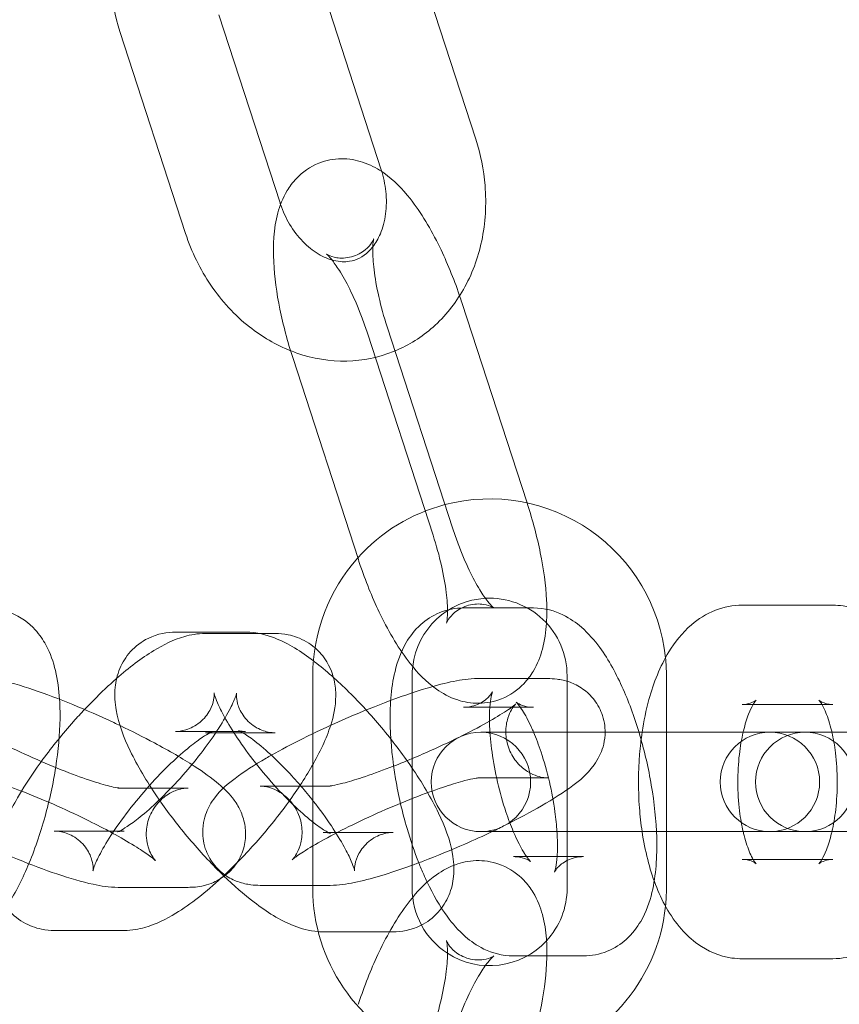
# Model space of a CAD drawing. Units: millimetres. Extents: x -24302 to -2282, y -1857 to 11149.
# Drawn here: x -21081 to -21040, y 4635 to 4684 of the extents above; entities that cross this region are included whole.
import ezdxf

# ---------------------------------------------------------------- set-up
doc = ezdxf.new("R2010")
doc.units = ezdxf.units.MM

# ---------------------------------------------------------------- blocks, each defined once
blk = doc.blocks.new('A$C7E081B7C')
at = {"color": 0, "linetype": 'Continuous', "lineweight": 0}
for p, q in [((1748.197, -1491.965), (1744.89, -1481.789)), ((1743.442, -1493.51), (1740.135, -1483.334)), ((1735.272, -1485.698), (1738.348, -1495.165)), ((1730.286, -1486.534), (1733.593, -1496.71)), ((1747.502, -1500.182), (1750.78, -1510.271)), ((1747.047, -1511.58), (1743.74, -1501.404)), ((1742.747, -1501.727), (1746.053, -1511.903)), ((1742.291, -1513.125), (1738.985, -1502.949)), ((1750.78, -1510.271), (1750.808, -1510.358)), ((1751.105, -1515.56), (1747.586, -1515.56)), ((1766.172, -1515.42), (1761.616, -1515.42)), ((1736.604, -1516.776), (1733.085, -1516.776)), ((1737.302, -1516.846), (1734.592, -1516.846)), ((1738.111, -1516.846), (1737.302, -1516.846)), ((1739.998, -1529.67), (1739.998, -1518.97)), ((1744.998, -1529.67), (1744.998, -1518.97)), ((1751.821, -1519.115), (1748.302, -1519.115)), ((1752.798, -1518.97), (1752.798, -1521.82)), ((1757.798, -1518.97), (1757.798, -1529.67)), ((1750.446, -1520.56), (1747.586, -1520.56)), ((1751.105, -1520.56), (1750.446, -1520.56)), ((1765.624, -1520.42), (1761.616, -1520.42)), ((1766.172, -1520.42), (1765.624, -1520.42)), ((1736.353, -1521.776), (1733.085, -1521.776)), ((1738.111, -1521.846), (1734.592, -1521.846)), ((1736.604, -1521.776), (1736.353, -1521.776)), ((1748.461, -1521.82), (1748.817, -1521.82)), ((1748.817, -1521.82), (1752.336, -1521.82)), ((1752.336, -1521.82), (1763.008, -1521.82)), ((1752.798, -1521.82), (1752.798, -1526.82)), ((1763.008, -1521.82), (1763.617, -1521.82)), ((1763.617, -1521.82), (1768.173, -1521.82)), ((1751.821, -1524.115), (1748.302, -1524.115)), ((1730.202, -1524.625), (1733.721, -1524.625)), ((1737.347, -1524.525), (1739.998, -1524.525)), ((1739.998, -1524.525), (1740.866, -1524.525)), ((1726.984, -1526.794), (1730.264, -1526.794)), ((1730.264, -1526.794), (1730.503, -1526.794)), ((1740.527, -1526.863), (1744.046, -1526.863)), ((1748.817, -1526.82), (1748.461, -1526.82)), ((1748.817, -1526.82), (1752.336, -1526.82)), ((1763.008, -1526.82), (1752.336, -1526.82)), ((1752.798, -1526.82), (1752.798, -1529.67)), ((1763.617, -1526.82), (1763.008, -1526.82)), ((1763.617, -1526.82), (1768.173, -1526.82)), ((1750.099, -1528.08), (1752.295, -1528.08)), ((1752.295, -1528.08), (1753.618, -1528.08)), ((1761.616, -1528.22), (1765.624, -1528.22)), ((1765.624, -1528.22), (1766.172, -1528.22)), ((1730.202, -1529.625), (1733.721, -1529.625)), ((1737.347, -1529.525), (1739.998, -1529.525)), ((1739.998, -1529.525), (1740.866, -1529.525)), ((1726.984, -1531.794), (1730.503, -1531.794)), ((1740.527, -1531.863), (1744.046, -1531.863)), ((1750.099, -1533.08), (1753.618, -1533.08)), ((1761.616, -1533.22), (1766.172, -1533.22))]:
    blk.add_line(p, q, dxfattribs=at)
blk.add_circle((1601.696, -1524.32), 225, dxfattribs=at)
for centre, radius, start, end in [((1601.696, -1524.32), 245, 0, 162.17429), ((1748.898, -1518.97), 8.9, 5.8443, 104.6357), ((1748.898, -1518.97), 8.9, 104.6357, 138.2062), ((1748.898, -1518.97), 8.9, 138.2062, 180), ((1748.898, -1518.97), 3.9, 93.0834, 173.2281), ((1748.898, -1518.97), 3.9, 0, 93.0834), ((1748.898, -1518.97), 8.9, 0, 5.8443), ((1748.898, -1518.97), 3.9, 173.2281, 180), ((1748.461, -1524.32), 2.5, 90, 270), ((1748.461, -1524.32), 2.5, 270, 90), ((1763.008, -1524.32), 2.5, 90, 270), ((1764.78, -1524.32), 2.5, 90, 270), ((1763.008, -1524.32), 2.5, 270, 90), ((1764.78, -1524.32), 2.5, 270, 90), ((1601.696, -1524.32), 245, 197.82571, 0), ((1748.898, -1529.67), 8.9, 180, 248.6357), ((1748.898, -1529.67), 3.9, 180, 237.0834), ((1748.898, -1529.67), 3.9, 317.2281, 0), ((1748.898, -1529.67), 8.9, 354.1557, 0), ((1748.898, -1529.67), 8.9, 282.2062, 354.1557), ((1748.898, -1529.67), 3.9, 237.0834, 317.2281)]:
    blk.add_arc(centre, radius, start, end, dxfattribs=at)
for points, knots in [([(1729.806, -1482.694), (1729.77, -1483.194), (1729.774, -1483.699), (1729.881, -1484.991), (1730.04, -1485.777), (1730.286, -1486.534)], [7.6473383, 7.6473383, 7.6473383, 7.6473383, 7.8275112, 7.8275112, 8.1110319, 8.1110319, 8.1110319, 8.1110319]), ([(1744.136, -1502.621), (1744.835, -1502.332), (1745.483, -1501.923), (1746.659, -1500.883), (1747.173, -1500.239), (1748.009, -1498.775), (1748.316, -1497.945), (1748.691, -1496.177), (1748.745, -1495.233), (1748.602, -1493.507), (1748.443, -1492.722), (1748.197, -1491.965)], [3.461881, 3.461881, 3.461881, 3.461881, 3.736588, 3.736588, 4.032811, 4.032811, 4.350212, 4.350212, 4.685919, 4.685919, 4.969439, 4.969439, 4.969439, 4.969439]), ([(1738.985, -1502.949), (1738.723, -1502.143), (1738.506, -1501.324), (1738.176, -1499.702), (1738.067, -1498.903), (1737.986, -1497.286), (1738.015, -1496.49), (1738.337, -1495.306), (1738.475, -1494.935), (1738.831, -1494.346), (1738.983, -1494.136), (1739.465, -1493.632), (1739.853, -1493.349), (1740.664, -1493.026), (1741.056, -1492.953), (1741.821, -1492.943), (1742.185, -1493.013), (1742.88, -1493.239), (1743.193, -1493.408), (1743.467, -1493.59)], [4.612319, 4.612319, 4.612319, 4.612319, 4.966641, 4.966641, 5.330982, 5.330982, 5.742114, 5.742114, 5.921617, 5.921617, 6.018178, 6.018178, 6.163013, 6.163013, 6.278994, 6.278994, 6.404313, 6.404313, 6.554728, 6.554728, 6.554728, 6.554728]), ([(1743.018, -1497.377), (1743.159, -1497.197), (1743.29, -1496.978), (1743.522, -1496.429), (1743.616, -1496.087), (1743.71, -1495.361), (1743.714, -1494.98), (1743.635, -1494.231), (1743.557, -1493.864), (1743.442, -1493.51)], [3.897235, 3.897235, 3.897235, 3.897235, 4.149264, 4.149264, 4.439379, 4.439379, 4.713992, 4.713992, 4.969439, 4.969439, 4.969439, 4.969439]), ([(1743.467, -1493.59), (1743.502, -1493.613), (1743.536, -1493.636), (1744.108, -1494.038), (1744.515, -1494.473), (1745.453, -1495.662), (1745.941, -1496.484), (1746.752, -1498.15), (1747.085, -1498.962), (1747.378, -1499.812), (1747.384, -1499.828), (1747.389, -1499.844)], [6.554728, 6.554728, 6.554728, 6.554728, 6.573897, 6.573897, 6.879537, 6.879537, 7.327683, 7.327683, 7.69721, 7.69721, 7.70422, 7.70422, 7.70422, 7.70422]), ([(1738.375, -1495.244), (1738.494, -1495.592), (1738.648, -1495.927), (1739.026, -1496.564), (1739.254, -1496.862), (1739.744, -1497.369), (1740.006, -1497.577), (1740.538, -1497.899), (1740.807, -1498.008), (1741.349, -1498.14), (1741.613, -1498.147), (1742.204, -1498.048), (1742.516, -1497.896), (1742.883, -1497.538), (1742.952, -1497.462), (1743.018, -1497.377)], [1.846942, 1.846942, 1.846942, 1.846942, 2.098973, 2.098973, 2.370506, 2.370506, 2.645429, 2.645429, 2.935295, 2.935295, 3.277514, 3.277514, 3.778413, 3.778413, 3.897235, 3.897235, 3.897235, 3.897235]), ([(1733.593, -1496.71), (1733.893, -1497.635), (1734.324, -1498.517), (1735.408, -1500.109), (1736.061, -1500.82), (1737.437, -1501.906), (1738.134, -1502.315), (1738.877, -1502.609)], [1.8278466, 1.8278466, 1.8278466, 1.8278466, 2.1741228, 2.1741228, 2.5176619, 2.5176619, 2.8085889, 2.8085889, 2.8085889, 2.8085889]), ([(1743.065, -1496.975), (1743.065, -1496.975), (1743.064, -1496.979), (1743.051, -1497.014), (1743.026, -1497.078), (1742.898, -1497.273), (1742.796, -1497.401), (1742.464, -1497.673), (1742.216, -1497.81), (1741.679, -1497.957), (1741.403, -1497.959), (1741.009, -1497.899), (1740.878, -1497.847), (1740.726, -1497.774), (1740.694, -1497.751), (1740.684, -1497.743), (1740.711, -1497.763), (1740.811, -1497.862), (1740.893, -1497.953), (1741.106, -1498.227), (1741.244, -1498.427), (1741.561, -1498.945), (1741.743, -1499.279), (1742.117, -1500.056), (1742.309, -1500.507), (1742.577, -1501.223), (1742.664, -1501.474), (1742.747, -1501.727)], [5.76555, 5.76555, 5.76555, 5.76555, 5.812366, 5.812366, 5.941068, 5.941068, 6.063226, 6.063226, 6.197867, 6.197867, 6.337379, 6.337379, 6.468129, 6.468129, 6.589605, 6.589605, 6.724192, 6.724192, 6.889623, 6.889623, 7.096076, 7.096076, 7.341102, 7.341102, 7.612107, 7.612107, 7.753911, 7.753911, 7.753911, 7.753911]), ([(1743.74, -1501.404), (1743.575, -1500.897), (1743.433, -1500.382), (1743.211, -1499.406), (1743.129, -1498.943), (1743.032, -1498.15), (1743.013, -1497.812), (1743.015, -1497.322), (1743.033, -1497.149), (1743.057, -1497.003), (1743.065, -1496.975), (1743.065, -1496.975)], [4.612319, 4.612319, 4.612319, 4.612319, 4.89679, 4.89679, 5.175191, 5.175191, 5.432486, 5.432486, 5.648609, 5.648609, 5.76555, 5.76555, 5.76555, 5.76555]), ([(1738.877, -1502.609), (1738.984, -1502.651), (1739.091, -1502.691), (1740.006, -1503.008), (1740.863, -1503.149), (1742.518, -1503.11), (1743.315, -1502.949), (1744.084, -1502.642), (1744.11, -1502.632), (1744.136, -1502.621)], [2.8085889, 2.8085889, 2.8085889, 2.8085889, 2.8501663, 2.8501663, 3.1613231, 3.1613231, 3.4518449, 3.4518449, 3.4618811, 3.4618811, 3.4618811, 3.4618811]), ([(1750.808, -1510.358), (1751.07, -1511.164), (1751.288, -1511.983), (1751.617, -1513.605), (1751.726, -1514.404), (1751.784, -1515.559), (1751.785, -1515.943), (1751.761, -1516.321)], [1.470726, 1.470726, 1.470726, 1.470726, 1.8250486, 1.8250486, 2.1893889, 2.1893889, 2.3788537, 2.3788537, 2.3788537, 2.3788537]), ([(1749.104, -1515.561), (1749.104, -1515.561), (1749.078, -1515.54), (1748.982, -1515.445), (1748.901, -1515.354), (1748.687, -1515.08), (1748.549, -1514.88), (1748.232, -1514.362), (1748.05, -1514.028), (1747.677, -1513.251), (1747.485, -1512.8), (1747.217, -1512.084), (1747.129, -1511.833), (1747.047, -1511.58)], [3.459087, 3.459087, 3.459087, 3.459087, 3.582599, 3.582599, 3.74803, 3.74803, 3.954483, 3.954483, 4.19951, 4.19951, 4.470514, 4.470514, 4.612319, 4.612319, 4.612319, 4.612319]), ([(1746.053, -1511.903), (1746.218, -1512.411), (1746.36, -1512.926), (1746.583, -1513.902), (1746.664, -1514.364), (1746.761, -1515.157), (1746.781, -1515.495), (1746.778, -1515.985), (1746.761, -1516.158), (1746.733, -1516.325), (1746.72, -1516.352), (1746.742, -1516.293), (1746.767, -1516.229), (1746.895, -1516.035), (1746.997, -1515.906), (1747.329, -1515.634), (1747.577, -1515.497), (1748.115, -1515.35), (1748.39, -1515.348), (1748.784, -1515.408), (1748.915, -1515.46), (1749.068, -1515.533), (1749.099, -1515.557), (1749.104, -1515.56), (1749.104, -1515.561), (1749.104, -1515.561)], [1.470726, 1.470726, 1.470726, 1.470726, 1.755197, 1.755197, 2.033599, 2.033599, 2.290893, 2.290893, 2.507016, 2.507016, 2.670773, 2.670773, 2.799475, 2.799475, 2.921633, 2.921633, 3.056274, 3.056274, 3.195786, 3.195786, 3.326536, 3.326536, 3.448012, 3.448012, 3.459087, 3.459087, 3.459087, 3.459087]), ([(1751.761, -1516.321), (1751.733, -1516.764), (1751.674, -1517.197), (1751.456, -1518.001), (1751.318, -1518.372), (1750.963, -1518.961), (1750.81, -1519.171), (1750.328, -1519.675), (1749.941, -1519.958), (1749.13, -1520.281), (1748.737, -1520.354), (1747.972, -1520.364), (1747.608, -1520.294), (1746.865, -1520.052), (1746.522, -1519.857), (1745.686, -1519.269), (1745.279, -1518.834), (1744.34, -1517.645), (1743.853, -1516.823), (1743.041, -1515.157), (1742.708, -1514.345), (1742.376, -1513.383), (1742.333, -1513.254), (1742.291, -1513.125)], [2.378854, 2.378854, 2.378854, 2.378854, 2.600522, 2.600522, 2.780025, 2.780025, 2.876585, 2.876585, 3.021421, 3.021421, 3.137402, 3.137402, 3.262721, 3.262721, 3.432304, 3.432304, 3.737944, 3.737944, 4.186091, 4.186091, 4.555617, 4.555617, 4.612319, 4.612319, 4.612319, 4.612319]), ([(1727.252, -1520.162), (1727.22, -1519.665), (1727.157, -1519.186), (1726.94, -1518.284), (1726.798, -1517.856), (1726.421, -1517.165), (1726.249, -1516.908), (1725.717, -1516.325), (1725.299, -1516.003), (1724.423, -1515.659), (1724.016, -1515.584), (1723.63, -1515.584)], [5.4084089, 5.4084089, 5.4084089, 5.4084089, 5.6485705, 5.6485705, 5.867041, 5.867041, 5.9933022, 5.9933022, 6.1614895, 6.1614895, 6.2831853, 6.2831853, 6.2831853, 6.2831853]), ([(1747.586, -1515.56), (1747.185, -1515.56), (1746.762, -1515.641), (1746.016, -1515.946), (1745.694, -1516.161), (1745.112, -1516.683), (1744.881, -1516.996), (1744.414, -1517.793), (1744.253, -1518.273), (1743.927, -1519.631), (1743.87, -1520.542), (1743.921, -1522.368), (1744.014, -1523.259), (1744.308, -1524.998), (1744.502, -1525.843), (1744.915, -1527.257), (1745.113, -1527.839), (1745.332, -1528.392)], [0, 0, 0, 0, 0.126287, 0.126287, 0.250202, 0.250202, 0.404286, 0.404286, 0.651676, 0.651676, 1.095169, 1.095169, 1.478156, 1.478156, 1.835503, 1.835503, 2.098155, 2.098155, 2.098155, 2.098155]), ([(1753.618, -1533.08), (1754.02, -1533.08), (1754.442, -1532.998), (1755.189, -1532.693), (1755.51, -1532.479), (1756.092, -1531.957), (1756.324, -1531.644), (1756.79, -1530.847), (1756.952, -1530.367), (1757.278, -1529.009), (1757.334, -1528.097), (1757.284, -1526.271), (1757.191, -1525.381), (1756.896, -1523.642), (1756.702, -1522.796), (1756.226, -1521.165), (1755.945, -1520.38), (1755.282, -1518.883), (1754.902, -1518.181), (1754.176, -1517.189), (1753.882, -1516.846), (1753.256, -1516.303), (1752.957, -1516.088), (1752.181, -1515.712), (1751.673, -1515.56), (1751.105, -1515.56)], [3.141593, 3.141593, 3.141593, 3.141593, 3.267879, 3.267879, 3.391795, 3.391795, 3.545879, 3.545879, 3.793268, 3.793268, 4.236762, 4.236762, 4.619749, 4.619749, 4.977095, 4.977095, 5.335191, 5.335191, 5.718507, 5.718507, 5.943432, 5.943432, 6.104609, 6.104609, 6.283185, 6.283185, 6.283185, 6.283185]), ([(1761.616, -1515.42), (1761.145, -1515.42), (1760.678, -1515.515), (1759.796, -1515.858), (1759.395, -1516.118), (1758.581, -1516.815), (1758.221, -1517.28), (1757.474, -1518.505), (1757.157, -1519.311), (1756.773, -1520.705), (1756.659, -1521.255), (1756.574, -1521.82)], [0, 0, 0, 0, 0.164279, 0.164279, 0.349608, 0.349608, 0.609932, 0.609932, 0.996276, 0.996276, 1.231721, 1.231721, 1.231721, 1.231721]), ([(1771.214, -1521.82), (1771.142, -1521.34), (1771.048, -1520.871), (1770.711, -1519.547), (1770.413, -1518.735), (1769.783, -1517.613), (1769.536, -1517.25), (1768.998, -1516.637), (1768.724, -1516.379), (1767.931, -1515.818), (1767.343, -1515.55), (1766.52, -1515.432), (1766.346, -1515.42), (1766.172, -1515.42)], [5.051464, 5.051464, 5.051464, 5.051464, 5.251599, 5.251599, 5.634617, 5.634617, 5.831997, 5.831997, 5.990613, 5.990613, 6.222403, 6.222403, 6.283185, 6.283185, 6.283185, 6.283185]), ([(1733.085, -1516.776), (1732.681, -1516.776), (1732.192, -1516.851), (1731.383, -1517.251), (1731.072, -1517.484), (1730.586, -1518.022), (1730.409, -1518.318), (1730.145, -1518.944), (1730.079, -1519.265), (1730.006, -1519.986), (1730.041, -1520.352), (1730.228, -1521.433), (1730.482, -1522.076), (1731.169, -1523.506), (1731.631, -1524.282), (1732.202, -1525.119), (1732.237, -1525.17), (1732.273, -1525.222)], [1.359598, 1.359598, 1.359598, 1.359598, 1.509556, 1.509556, 1.608643, 1.608643, 1.704909, 1.704909, 1.821198, 1.821198, 1.996405, 1.996405, 2.377831, 2.377831, 2.798919, 2.798919, 2.826342, 2.826342, 2.826342, 2.826342]), ([(1734.592, -1516.846), (1734.187, -1516.846), (1733.851, -1516.912), (1732.956, -1517.165), (1732.477, -1517.414), (1731.369, -1518.089), (1730.752, -1518.561), (1730.124, -1519.109)], [1.7865382, 1.7865382, 1.7865382, 1.7865382, 1.9381122, 1.9381122, 2.2369769, 2.2369769, 2.6245168, 2.6245168, 2.6245168, 2.6245168]), ([(1740.03, -1518.223), (1739.398, -1517.745), (1738.792, -1517.352), (1737.659, -1516.913), (1737.206, -1516.776), (1736.604, -1516.776)], [7.0223049, 7.0223049, 7.0223049, 7.0223049, 7.4196929, 7.4196929, 7.6427829, 7.6427829, 7.6427829, 7.6427829]), ([(1740.109, -1517.571), (1739.975, -1517.455), (1739.83, -1517.352), (1739.375, -1517.084), (1739.053, -1516.971), (1738.526, -1516.863), (1738.31, -1516.846), (1738.111, -1516.846)], [7.8529737, 7.8529737, 7.8529737, 7.8529737, 7.8994934, 7.8994934, 7.9950751, 7.9950751, 8.0697235, 8.0697235, 8.0697235, 8.0697235]), ([(1735.564, -1528.992), (1736.097, -1528.49), (1736.629, -1527.939), (1737.684, -1526.75), (1738.205, -1526.108), (1739.159, -1524.811), (1739.591, -1524.157), (1740.357, -1522.823), (1740.68, -1522.157), (1741.042, -1521.013), (1741.152, -1520.555), (1741.155, -1519.74), (1741.135, -1519.476), (1740.981, -1518.808), (1740.808, -1518.373), (1740.383, -1517.832), (1740.252, -1517.695), (1740.109, -1517.571)], [5.888055, 5.888055, 5.888055, 5.888055, 6.216942, 6.216942, 6.566797, 6.566797, 6.922128, 6.922128, 7.312807, 7.312807, 7.562511, 7.562511, 7.667115, 7.667115, 7.803299, 7.803299, 7.852974, 7.852974, 7.852974, 7.852974]), ([(1744.046, -1531.863), (1744.451, -1531.863), (1744.939, -1531.789), (1745.748, -1531.389), (1746.059, -1531.156), (1746.545, -1530.618), (1746.722, -1530.321), (1746.987, -1529.696), (1747.052, -1529.375), (1747.125, -1528.653), (1747.091, -1528.287), (1746.903, -1527.207), (1746.65, -1526.564), (1745.963, -1525.134), (1745.501, -1524.357), (1744.507, -1522.902), (1743.997, -1522.229), (1742.931, -1520.951), (1742.377, -1520.345), (1741.243, -1519.222), (1740.665, -1518.709), (1740.071, -1518.254), (1740.051, -1518.239), (1740.03, -1518.223)], [4.50119, 4.50119, 4.50119, 4.50119, 4.651149, 4.651149, 4.750236, 4.750236, 4.846502, 4.846502, 4.96279, 4.96279, 5.137997, 5.137997, 5.519424, 5.519424, 5.940512, 5.940512, 6.299205, 6.299205, 6.649126, 6.649126, 7.009217, 7.009217, 7.022305, 7.022305, 7.022305, 7.022305]), ([(1730.295, -1521.48), (1730.193, -1521.431), (1730.09, -1521.383), (1729.299, -1521.013), (1728.599, -1520.705), (1727.231, -1520.146), (1726.565, -1519.896), (1725.285, -1519.463), (1724.683, -1519.287), (1723.712, -1519.08), (1723.338, -1519.014), (1722.856, -1519.014)], [6.189303, 6.189303, 6.189303, 6.189303, 6.2396, 6.2396, 6.577297, 6.577297, 6.919009, 6.919009, 7.284931, 7.284931, 7.550648, 7.550648, 7.550648, 7.550648]), ([(1730.124, -1519.109), (1729.984, -1519.231), (1729.844, -1519.357), (1729.302, -1519.857), (1728.901, -1520.255), (1728.507, -1520.673)], [2.6245168, 2.6245168, 2.6245168, 2.6245168, 2.7110331, 2.7110331, 2.9584799, 2.9584799, 2.9584799, 2.9584799]), ([(1748.302, -1519.115), (1747.842, -1519.115), (1747.479, -1519.175), (1746.667, -1519.339), (1746.231, -1519.453), (1745.101, -1519.791), (1744.376, -1520.041), (1742.93, -1520.592), (1742.218, -1520.884), (1740.818, -1521.499), (1740.13, -1521.82), (1738.924, -1522.421), (1738.396, -1522.7), (1737.912, -1522.972)], [1.876512, 1.876512, 1.876512, 1.876512, 2.13636, 2.13636, 2.408899, 2.408899, 2.790086, 2.790086, 3.133002, 3.133002, 3.470016, 3.470016, 3.759393, 3.759393, 3.759393, 3.759393]), ([(1749.023, -1526.82), (1749.248, -1526.712), (1749.469, -1526.604), (1750.345, -1526.168), (1750.963, -1525.839), (1752.113, -1525.173), (1752.631, -1524.844), (1753.452, -1524.223), (1753.774, -1523.989), (1754.249, -1523.326), (1754.344, -1523.179), (1754.555, -1522.739), (1754.68, -1522.408), (1754.724, -1521.658), (1754.692, -1521.314), (1754.49, -1520.695), (1754.345, -1520.423), (1753.994, -1519.964), (1753.791, -1519.78), (1753.361, -1519.475), (1753.141, -1519.373), (1752.691, -1519.208), (1752.48, -1519.169), (1752.117, -1519.121), (1751.964, -1519.115), (1751.821, -1519.115)], [6.498671, 6.498671, 6.498671, 6.498671, 6.611608, 6.611608, 6.953684, 6.953684, 7.3232, 7.3232, 7.62319, 7.62319, 7.693121, 7.693121, 7.782979, 7.782979, 7.840186, 7.840186, 7.88752, 7.88752, 7.936873, 7.936873, 7.997428, 7.997428, 8.079383, 8.079383, 8.159697, 8.159697, 8.159697, 8.159697]), ([(1724.571, -1530.627), (1724.981, -1530.001), (1725.339, -1529.302), (1725.99, -1527.766), (1726.279, -1526.927), (1726.746, -1525.242), (1726.928, -1524.4), (1727.188, -1522.735), (1727.263, -1521.913), (1727.279, -1520.803), (1727.272, -1520.479), (1727.252, -1520.162)], [3.798887, 3.798887, 3.798887, 3.798887, 4.164712, 4.164712, 4.539013, 4.539013, 4.89491, 4.89491, 5.255343, 5.255343, 5.408409, 5.408409, 5.408409, 5.408409]), ([(1733.085, -1521.776), (1733.219, -1521.776), (1733.4, -1521.761), (1733.838, -1521.628), (1734.095, -1521.5), (1734.531, -1521.142), (1734.704, -1520.919), (1734.927, -1520.509), (1734.979, -1520.324), (1735.03, -1520.057), (1735.032, -1519.967), (1735.03, -1519.853), (1735.025, -1519.832), (1735.027, -1519.843), (1735.036, -1519.887), (1735.084, -1520.046), (1735.131, -1520.178), (1735.286, -1520.538), (1735.406, -1520.784), (1735.733, -1521.376), (1735.95, -1521.732), (1736.47, -1522.51), (1736.778, -1522.934), (1737.447, -1523.785), (1737.81, -1524.213), (1738.539, -1525.008), (1738.904, -1525.376), (1739.578, -1525.999), (1739.888, -1526.258), (1740.386, -1526.63), (1740.585, -1526.757), (1740.819, -1526.886), (1740.883, -1526.911), (1740.872, -1526.907), (1740.832, -1526.891), (1740.683, -1526.87), (1740.614, -1526.863), (1740.527, -1526.863)], [1.359598, 1.359598, 1.359598, 1.359598, 1.462777, 1.462777, 1.569964, 1.569964, 1.67482, 1.67482, 1.782014, 1.782014, 1.885193, 1.885193, 1.993582, 1.993582, 2.124571, 2.124571, 2.294099, 2.294099, 2.510151, 2.510151, 2.765755, 2.765755, 3.04511, 3.04511, 3.333981, 3.333981, 3.620991, 3.620991, 3.892985, 3.892985, 4.129389, 4.129389, 4.307672, 4.307672, 4.433981, 4.433981, 4.50119, 4.50119, 4.50119, 4.50119]), ([(1735.158, -1521.776), (1735.192, -1521.725), (1735.225, -1521.675), (1735.499, -1521.252), (1735.699, -1520.904), (1735.977, -1520.358), (1736.067, -1520.144), (1736.152, -1519.901), (1736.163, -1519.838), (1736.16, -1519.856), (1736.152, -1519.901), (1736.157, -1520.085), (1736.167, -1520.208), (1736.257, -1520.538), (1736.34, -1520.747), (1736.634, -1521.175), (1736.849, -1521.386), (1737.313, -1521.682), (1737.554, -1521.767), (1737.893, -1521.838), (1738.014, -1521.846), (1738.111, -1521.846)], [6.734667, 6.734667, 6.734667, 6.734667, 6.77124, 6.77124, 7.042994, 7.042994, 7.278392, 7.278392, 7.454787, 7.454787, 7.579306, 7.579306, 7.682545, 7.682545, 7.785957, 7.785957, 7.890502, 7.890502, 7.993865, 7.993865, 8.069723, 8.069723, 8.069723, 8.069723]), ([(1747.586, -1520.56), (1747.849, -1520.56), (1748.148, -1520.491), (1748.617, -1520.263), (1748.783, -1520.117), (1748.969, -1519.912), (1749.009, -1519.842), (1749.046, -1519.775), (1749.042, -1519.775), (1749.019, -1519.844), (1748.997, -1519.922), (1748.949, -1520.166), (1748.925, -1520.346), (1748.91, -1520.56)], [0, 0, 0, 0, 0.1476992, 0.1476992, 0.2951658, 0.2951658, 0.4244482, 0.4244482, 0.554299, 0.554299, 0.7065363, 0.7065363, 0.8904422, 0.8904422, 0.8904422, 0.8904422]), ([(1761.616, -1520.42), (1761.915, -1520.42), (1762.177, -1520.299), (1762.323, -1520.199), (1762.327, -1520.186), (1762.277, -1520.244), (1762.226, -1520.312), (1762.164, -1520.418), (1762.164, -1520.419), (1762.163, -1520.42)], [0, 0, 0, 0, 0.2853748, 0.2853748, 0.4622393, 0.4622393, 0.6341548, 0.6341548, 0.6358747, 0.6358747, 0.6358747, 0.6358747]), ([(1766.129, -1521.82), (1766.112, -1521.751), (1766.096, -1521.683), (1765.989, -1521.273), (1765.886, -1520.974), (1765.697, -1520.54), (1765.61, -1520.388), (1765.503, -1520.231), (1765.471, -1520.199), (1765.471, -1520.199)], [5.2119436, 5.2119436, 5.2119436, 5.2119436, 5.2598078, 5.2598078, 5.5090041, 5.5090041, 5.7261502, 5.7261502, 5.8883355, 5.8883355, 5.8883355, 5.8883355]), ([(1765.471, -1520.199), (1765.471, -1520.199), (1765.472, -1520.199), (1765.482, -1520.208), (1765.529, -1520.251), (1765.746, -1520.357), (1765.943, -1520.416), (1766.158, -1520.42), (1766.165, -1520.42), (1766.172, -1520.42)], [5.8883355, 5.8883355, 5.8883355, 5.8883355, 5.9091147, 5.9091147, 6.0777079, 6.0777079, 6.2766867, 6.2766867, 6.2831853, 6.2831853, 6.2831853, 6.2831853]), ([(1719.337, -1524.014), (1719.374, -1524.014), (1719.441, -1524.014), (1719.648, -1523.981), (1719.768, -1523.957), (1720.081, -1523.843), (1720.272, -1523.756), (1720.682, -1523.455), (1720.895, -1523.247), (1721.212, -1522.756), (1721.323, -1522.491), (1721.444, -1521.974), (1721.453, -1521.726), (1721.417, -1521.278), (1721.366, -1521.09), (1721.258, -1520.788), (1721.201, -1520.68), (1721.105, -1520.516), (1721.066, -1520.464), (1721.005, -1520.386), (1720.988, -1520.368), (1720.977, -1520.357), (1720.995, -1520.376), (1721.082, -1520.451), (1721.172, -1520.523), (1721.451, -1520.727), (1721.667, -1520.873), (1722.233, -1521.229), (1722.604, -1521.447), (1723.463, -1521.92), (1723.958, -1522.178), (1725.009, -1522.695), (1725.566, -1522.954), (1726.667, -1523.437), (1727.211, -1523.662), (1728.212, -1524.046), (1728.672, -1524.207), (1729.425, -1524.445), (1729.732, -1524.527), (1730.112, -1524.611), (1730.227, -1524.625), (1730.242, -1524.627), (1730.232, -1524.625), (1730.202, -1524.625)], [1.267462, 1.267462, 1.267462, 1.267462, 1.35772, 1.35772, 1.426418, 1.426418, 1.491207, 1.491207, 1.550229, 1.550229, 1.600497, 1.600497, 1.651631, 1.651631, 1.710858, 1.710858, 1.775536, 1.775536, 1.843277, 1.843277, 1.92398, 1.92398, 2.033239, 2.033239, 2.190675, 2.190675, 2.408262, 2.408262, 2.674211, 2.674211, 2.965507, 2.965507, 3.266504, 3.266504, 3.568169, 3.568169, 3.861603, 3.861603, 4.129481, 4.129481, 4.334902, 4.334902, 4.409055, 4.409055, 4.409055, 4.409055]), ([(1728.507, -1520.673), (1728.321, -1520.87), (1728.137, -1521.072), (1727.411, -1521.89), (1726.89, -1522.532), (1726.02, -1523.714), (1725.656, -1524.254), (1725.337, -1524.782)], [2.9584799, 2.9584799, 2.9584799, 2.9584799, 3.0753494, 3.0753494, 3.4252041, 3.4252041, 3.7182597, 3.7182597, 3.7182597, 3.7182597]), ([(1744.998, -1523.145), (1745.169, -1523.074), (1745.34, -1523.001), (1746.071, -1522.683), (1746.629, -1522.426), (1747.676, -1521.916), (1748.167, -1521.662), (1749.008, -1521.199), (1749.365, -1520.986), (1749.788, -1520.714), (1749.911, -1520.629), (1750.006, -1520.56)], [6.157636, 6.157636, 6.157636, 6.157636, 6.250076, 6.250076, 6.552967, 6.552967, 6.852775, 6.852775, 7.138193, 7.138193, 7.287833, 7.287833, 7.287833, 7.287833]), ([(1748.91, -1520.56), (1748.909, -1520.565), (1748.909, -1520.571), (1748.895, -1520.778), (1748.889, -1521.008), (1748.893, -1521.259)], [0.8904422, 0.8904422, 0.8904422, 0.8904422, 0.8953942, 0.8953942, 1.0670531, 1.0670531, 1.0670531, 1.0670531]), ([(1750.006, -1520.56), (1750.067, -1520.515), (1750.116, -1520.477), (1750.182, -1520.424), (1750.202, -1520.406), (1750.222, -1520.387), (1750.205, -1520.398), (1750.112, -1520.514), (1750.06, -1520.581), (1749.939, -1520.793), (1749.873, -1520.924), (1749.757, -1521.297), (1749.707, -1521.539), (1749.717, -1522.095), (1749.769, -1522.393), (1749.983, -1522.927), (1750.131, -1523.161), (1750.464, -1523.545), (1750.649, -1523.691), (1751.004, -1523.913), (1751.168, -1523.979), (1751.437, -1524.067), (1751.541, -1524.087), (1751.703, -1524.111), (1751.758, -1524.114), (1751.805, -1524.115), (1751.814, -1524.115), (1751.821, -1524.115)], [7.2878327, 7.2878327, 7.2878327, 7.2878327, 7.3834655, 7.3834655, 7.4649495, 7.4649495, 7.5909418, 7.5909418, 7.6687224, 7.6687224, 7.7335305, 7.7335305, 7.7958757, 7.7958757, 7.8494388, 7.8494388, 7.8969138, 7.8969138, 7.9479119, 7.9479119, 8.0076098, 8.0076098, 8.0711097, 8.0711097, 8.1393036, 8.1393036, 8.1596971, 8.1596971, 8.1596971, 8.1596971]), ([(1751.113, -1521.82), (1751.075, -1521.731), (1751.037, -1521.645), (1750.845, -1521.225), (1750.69, -1520.939), (1750.443, -1520.547), (1750.344, -1520.419), (1750.257, -1520.322), (1750.239, -1520.305), (1750.239, -1520.305)], [5.3015903, 5.3015903, 5.3015903, 5.3015903, 5.3642705, 5.3642705, 5.6181756, 5.6181756, 5.8304555, 5.8304555, 5.9379647, 5.9379647, 5.9379647, 5.9379647]), ([(1750.239, -1520.305), (1750.239, -1520.305), (1750.244, -1520.309), (1750.281, -1520.337), (1750.341, -1520.381), (1750.567, -1520.479), (1750.734, -1520.533), (1750.997, -1520.557), (1751.05, -1520.56), (1751.105, -1520.56)], [5.9379647, 5.9379647, 5.9379647, 5.9379647, 5.9926716, 5.9926716, 6.123689, 6.123689, 6.2521782, 6.2521782, 6.2831853, 6.2831853, 6.2831853, 6.2831853]), ([(1762.163, -1520.42), (1762.095, -1520.538), (1762.015, -1520.703), (1761.844, -1521.14), (1761.754, -1521.426), (1761.671, -1521.771), (1761.665, -1521.795), (1761.659, -1521.82)], [0.6358747, 0.6358747, 0.6358747, 0.6358747, 0.828881, 0.828881, 1.0542019, 1.0542019, 1.0712417, 1.0712417, 1.0712417, 1.0712417]), ([(1735.538, -1529.067), (1735.647, -1528.986), (1735.758, -1528.891), (1736.072, -1528.568), (1736.264, -1528.293), (1736.514, -1527.718), (1736.582, -1527.429), (1736.63, -1526.868), (1736.603, -1526.604), (1736.498, -1526.1), (1736.41, -1525.883), (1736.198, -1525.453), (1736.073, -1525.276), (1735.719, -1524.825), (1735.501, -1524.624), (1734.902, -1524.111), (1734.498, -1523.825), (1733.448, -1523.145), (1732.77, -1522.751), (1731.477, -1522.06), (1730.892, -1521.765), (1730.295, -1521.48)], [4.633176, 4.633176, 4.633176, 4.633176, 4.661358, 4.661358, 4.715517, 4.715517, 4.764366, 4.764366, 4.818717, 4.818717, 4.888123, 4.888123, 4.987006, 4.987006, 5.182817, 5.182817, 5.496976, 5.496976, 5.894278, 5.894278, 6.189303, 6.189303, 6.189303, 6.189303]), ([(1739.397, -1524.525), (1739.251, -1524.355), (1739.104, -1524.189), (1738.593, -1523.631), (1738.227, -1523.263), (1737.553, -1522.641), (1737.243, -1522.382), (1736.746, -1522.01), (1736.546, -1521.883), (1736.317, -1521.756), (1736.255, -1521.731), (1736.255, -1521.731)], [6.358711, 6.358711, 6.358711, 6.358711, 6.475574, 6.475574, 6.762584, 6.762584, 7.034578, 7.034578, 7.270981, 7.270981, 7.441305, 7.441305, 7.441305, 7.441305]), ([(1736.255, -1521.731), (1736.255, -1521.731), (1736.255, -1521.731), (1736.26, -1521.733), (1736.3, -1521.748), (1736.449, -1521.77), (1736.517, -1521.776), (1736.604, -1521.776)], [7.4413053, 7.4413053, 7.4413053, 7.4413053, 7.4492644, 7.4492644, 7.5755738, 7.5755738, 7.6427829, 7.6427829, 7.6427829, 7.6427829]), ([(1748.893, -1521.259), (1748.894, -1521.343), (1748.896, -1521.43), (1748.916, -1521.919), (1748.955, -1522.362), (1749.087, -1523.315), (1749.181, -1523.827), (1749.418, -1524.847), (1749.56, -1525.354), (1749.836, -1526.181), (1749.963, -1526.517), (1750.092, -1526.82)], [1.067053, 1.067053, 1.067053, 1.067053, 1.124442, 1.124442, 1.385, 1.385, 1.663233, 1.663233, 1.946467, 1.946467, 2.159998, 2.159998, 2.159998, 2.159998]), ([(1734.592, -1521.846), (1734.721, -1521.846), (1734.806, -1521.832), (1734.912, -1521.81), (1734.93, -1521.802), (1734.916, -1521.808), (1734.872, -1521.825), (1734.72, -1521.903), (1734.596, -1521.974), (1734.261, -1522.195), (1734.037, -1522.359), (1733.503, -1522.79), (1733.186, -1523.069), (1732.504, -1523.722), (1732.137, -1524.101), (1731.41, -1524.911), (1731.051, -1525.343), (1730.392, -1526.198), (1730.092, -1526.621), (1729.596, -1527.388), (1729.396, -1527.735), (1729.118, -1528.281), (1729.028, -1528.495), (1728.943, -1528.739), (1728.932, -1528.802), (1728.935, -1528.783), (1728.943, -1528.738), (1728.938, -1528.554), (1728.928, -1528.431), (1728.838, -1528.102), (1728.755, -1527.893), (1728.461, -1527.465), (1728.246, -1527.254), (1727.782, -1526.958), (1727.541, -1526.872), (1727.202, -1526.802), (1727.081, -1526.794), (1726.984, -1526.794)], [1.786538, 1.786538, 1.786538, 1.786538, 1.888267, 1.888267, 1.996224, 1.996224, 2.127636, 2.127636, 2.298351, 2.298351, 2.515965, 2.515965, 2.772905, 2.772905, 3.053125, 3.053125, 3.342471, 3.342471, 3.629647, 3.629647, 3.901402, 3.901402, 4.136799, 4.136799, 4.313195, 4.313195, 4.437713, 4.437713, 4.540953, 4.540953, 4.644365, 4.644365, 4.748909, 4.748909, 4.852273, 4.852273, 4.928131, 4.928131, 4.928131, 4.928131]), ([(1730.17, -1526.835), (1730.17, -1526.835), (1730.17, -1526.835), (1730.179, -1526.832), (1730.223, -1526.815), (1730.375, -1526.737), (1730.499, -1526.665), (1730.834, -1526.445), (1731.058, -1526.281), (1731.592, -1525.85), (1731.909, -1525.57), (1732.591, -1524.917), (1732.958, -1524.538), (1733.685, -1523.728), (1734.044, -1523.296), (1734.662, -1522.496), (1734.926, -1522.126), (1735.158, -1521.776)], [5.124398, 5.124398, 5.124398, 5.124398, 5.137817, 5.137817, 5.269229, 5.269229, 5.439944, 5.439944, 5.657557, 5.657557, 5.914498, 5.914498, 6.194717, 6.194717, 6.484064, 6.484064, 6.734667, 6.734667, 6.734667, 6.734667]), ([(1752.289, -1526.82), (1752.268, -1526.503), (1752.234, -1526.165), (1752.118, -1525.325), (1752.023, -1524.812), (1751.787, -1523.792), (1751.644, -1523.285), (1751.368, -1522.458), (1751.242, -1522.123), (1751.113, -1521.82)], [4.3298615, 4.3298615, 4.3298615, 4.3298615, 4.5265923, 4.5265923, 4.804826, 4.804826, 5.0880595, 5.0880595, 5.3015903, 5.3015903, 5.3015903, 5.3015903]), ([(1756.574, -1521.82), (1756.52, -1522.181), (1756.477, -1522.548), (1756.375, -1523.813), (1756.372, -1524.729), (1756.47, -1526.028), (1756.515, -1526.428), (1756.574, -1526.82)], [1.2317213, 1.2317213, 1.2317213, 1.2317213, 1.3822602, 1.3822602, 1.7462979, 1.7462979, 1.9098714, 1.9098714, 1.9098714, 1.9098714]), ([(1761.659, -1521.82), (1761.58, -1522.16), (1761.515, -1522.537), (1761.417, -1523.387), (1761.39, -1523.866), (1761.392, -1524.832), (1761.422, -1525.32), (1761.523, -1526.149), (1761.585, -1526.501), (1761.659, -1526.82)], [1.0712417, 1.0712417, 1.0712417, 1.0712417, 1.3063789, 1.3063789, 1.5753813, 1.5753813, 1.8498528, 1.8498528, 2.0703509, 2.0703509, 2.0703509, 2.0703509]), ([(1766.129, -1526.82), (1766.208, -1526.48), (1766.273, -1526.102), (1766.371, -1525.253), (1766.398, -1524.774), (1766.396, -1523.807), (1766.366, -1523.319), (1766.265, -1522.49), (1766.203, -1522.139), (1766.129, -1521.82)], [4.2128344, 4.2128344, 4.2128344, 4.2128344, 4.4479716, 4.4479716, 4.716974, 4.716974, 4.9914455, 4.9914455, 5.2119436, 5.2119436, 5.2119436, 5.2119436]), ([(1737.912, -1522.972), (1737.824, -1523.022), (1737.737, -1523.072), (1737.055, -1523.467), (1736.537, -1523.795), (1735.716, -1524.416), (1735.394, -1524.65), (1734.919, -1525.314), (1734.824, -1525.461), (1734.613, -1525.901), (1734.488, -1526.231), (1734.444, -1526.981), (1734.476, -1527.325), (1734.678, -1527.945), (1734.823, -1528.216), (1735.174, -1528.676), (1735.377, -1528.86), (1735.807, -1529.164), (1736.027, -1529.266), (1736.477, -1529.431), (1736.688, -1529.471), (1737.051, -1529.518), (1737.204, -1529.525), (1737.347, -1529.525)], [3.759393, 3.759393, 3.759393, 3.759393, 3.812092, 3.812092, 4.181607, 4.181607, 4.481597, 4.481597, 4.551528, 4.551528, 4.641386, 4.641386, 4.698594, 4.698594, 4.745927, 4.745927, 4.79528, 4.79528, 4.855836, 4.855836, 4.937791, 4.937791, 5.018104, 5.018104, 5.018104, 5.018104]), ([(1740.866, -1524.525), (1740.832, -1524.525), (1740.828, -1524.526), (1740.866, -1524.522), (1740.927, -1524.515), (1741.135, -1524.477), (1741.309, -1524.438), (1741.789, -1524.313), (1742.12, -1524.215), (1742.911, -1523.955), (1743.384, -1523.786), (1744.244, -1523.455), (1744.619, -1523.304), (1744.998, -1523.145)], [5.018104, 5.018104, 5.018104, 5.018104, 5.109393, 5.109393, 5.239006, 5.239006, 5.425642, 5.425642, 5.67034, 5.67034, 5.952011, 5.952011, 6.157636, 6.157636, 6.157636, 6.157636]), ([(1729.726, -1526.794), (1729.365, -1526.6), (1728.981, -1526.402), (1728.049, -1525.944), (1727.493, -1525.685), (1726.392, -1525.202), (1725.847, -1524.978), (1724.846, -1524.594), (1724.387, -1524.433), (1723.634, -1524.195), (1723.327, -1524.112), (1722.946, -1524.029), (1722.832, -1524.014), (1722.82, -1524.013), (1722.819, -1524.013), (1722.819, -1524.013)], [5.883153, 5.883153, 5.883153, 5.883153, 6.107099, 6.107099, 6.408097, 6.408097, 6.709762, 6.709762, 7.003195, 7.003195, 7.271073, 7.271073, 7.476494, 7.476494, 7.486886, 7.486886, 7.486886, 7.486886]), ([(1748.302, -1524.115), (1748.336, -1524.115), (1748.34, -1524.114), (1748.302, -1524.117), (1748.241, -1524.125), (1748.033, -1524.163), (1747.859, -1524.201), (1747.379, -1524.326), (1747.048, -1524.425), (1746.257, -1524.684), (1745.784, -1524.854), (1744.761, -1525.247), (1744.208, -1525.474), (1743.097, -1525.957), (1742.539, -1526.214), (1741.492, -1526.724), (1741.001, -1526.977), (1740.16, -1527.441), (1739.803, -1527.653), (1739.288, -1527.986), (1739.107, -1528.117), (1738.986, -1528.216), (1738.966, -1528.234), (1738.946, -1528.252), (1738.963, -1528.241), (1739.056, -1528.126), (1739.108, -1528.058), (1739.229, -1527.846), (1739.295, -1527.715), (1739.411, -1527.343), (1739.462, -1527.101), (1739.451, -1526.544), (1739.399, -1526.246), (1739.185, -1525.712), (1739.037, -1525.479), (1738.704, -1525.094), (1738.519, -1524.949), (1738.164, -1524.726), (1738, -1524.66), (1737.731, -1524.572), (1737.627, -1524.553), (1737.465, -1524.529), (1737.41, -1524.526), (1737.363, -1524.525), (1737.354, -1524.525), (1737.347, -1524.525)], [1.876512, 1.876512, 1.876512, 1.876512, 1.9678, 1.9678, 2.097413, 2.097413, 2.284049, 2.284049, 2.528748, 2.528748, 2.810418, 2.810418, 3.108483, 3.108483, 3.411375, 3.411375, 3.711182, 3.711182, 3.996601, 3.996601, 4.241873, 4.241873, 4.323357, 4.323357, 4.449349, 4.449349, 4.52713, 4.52713, 4.591938, 4.591938, 4.654283, 4.654283, 4.707846, 4.707846, 4.755321, 4.755321, 4.806319, 4.806319, 4.866017, 4.866017, 4.929517, 4.929517, 4.997711, 4.997711, 5.018104, 5.018104, 5.018104, 5.018104]), ([(1733.721, -1524.625), (1733.684, -1524.625), (1733.617, -1524.626), (1733.41, -1524.658), (1733.29, -1524.682), (1732.978, -1524.796), (1732.786, -1524.884), (1732.377, -1525.184), (1732.164, -1525.392), (1731.846, -1525.884), (1731.735, -1526.149), (1731.615, -1526.666), (1731.605, -1526.914), (1731.641, -1527.362), (1731.692, -1527.55), (1731.8, -1527.852), (1731.858, -1527.96), (1731.954, -1528.123), (1731.993, -1528.176), (1732.053, -1528.254), (1732.071, -1528.271), (1732.081, -1528.282), (1732.064, -1528.264), (1731.976, -1528.188), (1731.887, -1528.117), (1731.608, -1527.913), (1731.392, -1527.767), (1730.825, -1527.411), (1730.454, -1527.193), (1729.941, -1526.91), (1729.834, -1526.852), (1729.726, -1526.794)], [4.409055, 4.409055, 4.409055, 4.409055, 4.499313, 4.499313, 4.568011, 4.568011, 4.6328, 4.6328, 4.691821, 4.691821, 4.74209, 4.74209, 4.793223, 4.793223, 4.852451, 4.852451, 4.917128, 4.917128, 4.98487, 4.98487, 5.065572, 5.065572, 5.174832, 5.174832, 5.332268, 5.332268, 5.549855, 5.549855, 5.815803, 5.815803, 5.883153, 5.883153, 5.883153, 5.883153]), ([(1744.046, -1526.863), (1743.913, -1526.863), (1743.731, -1526.879), (1743.294, -1527.012), (1743.037, -1527.139), (1742.601, -1527.498), (1742.428, -1527.72), (1742.205, -1528.131), (1742.152, -1528.315), (1742.101, -1528.583), (1742.099, -1528.673), (1742.101, -1528.786), (1742.106, -1528.807), (1742.104, -1528.796), (1742.096, -1528.752), (1742.047, -1528.594), (1742, -1528.462), (1741.845, -1528.101), (1741.725, -1527.855), (1741.399, -1527.264), (1741.181, -1526.907), (1740.662, -1526.13), (1740.354, -1525.706), (1739.822, -1525.029), (1739.611, -1524.774), (1739.397, -1524.525)], [4.50119, 4.50119, 4.50119, 4.50119, 4.604369, 4.604369, 4.711556, 4.711556, 4.816413, 4.816413, 4.923607, 4.923607, 5.026786, 5.026786, 5.135175, 5.135175, 5.266164, 5.266164, 5.435692, 5.435692, 5.651744, 5.651744, 5.907348, 5.907348, 6.186703, 6.186703, 6.358711, 6.358711, 6.358711, 6.358711]), ([(1725.337, -1524.782), (1725.269, -1524.894), (1725.203, -1525.006), (1724.738, -1525.816), (1724.415, -1526.483), (1724.053, -1527.627), (1723.943, -1528.085), (1723.94, -1528.9), (1723.96, -1529.163), (1724.113, -1529.832), (1724.287, -1530.267), (1724.819, -1530.943), (1725.105, -1531.194), (1725.72, -1531.556), (1726.042, -1531.669), (1726.569, -1531.776), (1726.785, -1531.794), (1726.984, -1531.794)], [3.71826, 3.71826, 3.71826, 3.71826, 3.780535, 3.780535, 4.171215, 4.171215, 4.420918, 4.420918, 4.525522, 4.525522, 4.661707, 4.661707, 4.757901, 4.757901, 4.853482, 4.853482, 4.928131, 4.928131, 4.928131, 4.928131]), ([(1732.273, -1525.222), (1732.702, -1525.84), (1733.176, -1526.46), (1734.201, -1527.689), (1734.755, -1528.294), (1735.379, -1528.913), (1735.445, -1528.978), (1735.511, -1529.041)], [2.8263416, 2.8263416, 2.8263416, 2.8263416, 3.1576128, 3.1576128, 3.5075334, 3.5075334, 3.5488228, 3.5488228, 3.5488228, 3.5488228]), ([(1721.156, -1526.352), (1721.765, -1526.674), (1722.412, -1526.996), (1723.759, -1527.627), (1724.46, -1527.934), (1725.828, -1528.493), (1726.493, -1528.744), (1727.774, -1529.176), (1728.375, -1529.352), (1729.346, -1529.559), (1729.721, -1529.625), (1730.202, -1529.625)], [2.775016, 2.775016, 2.775016, 2.775016, 3.098007, 3.098007, 3.435704, 3.435704, 3.777417, 3.777417, 4.143338, 4.143338, 4.409055, 4.409055, 4.409055, 4.409055]), ([(1730.503, -1526.794), (1730.374, -1526.794), (1730.289, -1526.808), (1730.19, -1526.828), (1730.17, -1526.835), (1730.17, -1526.835)], [4.9281308, 4.9281308, 4.9281308, 4.9281308, 5.0298599, 5.0298599, 5.1243983, 5.1243983, 5.1243983, 5.1243983]), ([(1744.998, -1528.515), (1745.181, -1528.449), (1745.366, -1528.38), (1746.238, -1528.048), (1746.95, -1527.755), (1748.118, -1527.243), (1748.577, -1527.033), (1749.023, -1526.82)], [5.8379516, 5.8379516, 5.8379516, 5.8379516, 5.9316782, 5.9316782, 6.2745949, 6.2745949, 6.4986705, 6.4986705, 6.4986705, 6.4986705]), ([(1750.092, -1526.82), (1750.13, -1526.909), (1750.168, -1526.995), (1750.359, -1527.414), (1750.514, -1527.7), (1750.687, -1527.976), (1750.724, -1528.031), (1750.758, -1528.08)], [2.1599977, 2.1599977, 2.1599977, 2.1599977, 2.2226778, 2.2226778, 2.476583, 2.476583, 2.5495659, 2.5495659, 2.5495659, 2.5495659]), ([(1752.164, -1528.856), (1752.164, -1528.856), (1752.167, -1528.848), (1752.185, -1528.796), (1752.208, -1528.718), (1752.256, -1528.47), (1752.281, -1528.284), (1752.314, -1527.794), (1752.319, -1527.474), (1752.301, -1527.023), (1752.295, -1526.923), (1752.289, -1526.82)], [3.631366, 3.631366, 3.631366, 3.631366, 3.6958916, 3.6958916, 3.848129, 3.848129, 4.0369869, 4.0369869, 4.2660342, 4.2660342, 4.3298615, 4.3298615, 4.3298615, 4.3298615]), ([(1756.574, -1526.82), (1756.646, -1527.3), (1756.739, -1527.769), (1757.076, -1529.092), (1757.374, -1529.904), (1758.005, -1531.026), (1758.251, -1531.39), (1758.79, -1532.003), (1759.064, -1532.261), (1759.857, -1532.822), (1760.445, -1533.09), (1761.268, -1533.207), (1761.442, -1533.22), (1761.616, -1533.22)], [1.909871, 1.909871, 1.909871, 1.909871, 2.110006, 2.110006, 2.493025, 2.493025, 2.690405, 2.690405, 2.849021, 2.849021, 3.08081, 3.08081, 3.141593, 3.141593, 3.141593, 3.141593]), ([(1761.659, -1526.82), (1761.675, -1526.889), (1761.692, -1526.957), (1761.798, -1527.367), (1761.902, -1527.665), (1762.059, -1528.027), (1762.114, -1528.135), (1762.163, -1528.22)], [2.0703509, 2.0703509, 2.0703509, 2.0703509, 2.1182151, 2.1182151, 2.3674114, 2.3674114, 2.5057179, 2.5057179, 2.5057179, 2.5057179]), ([(1765.471, -1528.441), (1765.471, -1528.441), (1765.477, -1528.435), (1765.511, -1528.395), (1765.562, -1528.328), (1765.691, -1528.104), (1765.772, -1527.939), (1765.943, -1527.5), (1766.034, -1527.214), (1766.117, -1526.869), (1766.123, -1526.844), (1766.129, -1526.82)], [3.5364425, 3.5364425, 3.5364425, 3.5364425, 3.603832, 3.603832, 3.7757474, 3.7757474, 3.9704737, 3.9704737, 4.1957946, 4.1957946, 4.2128344, 4.2128344, 4.2128344, 4.2128344]), ([(1766.172, -1533.22), (1766.642, -1533.22), (1767.11, -1533.125), (1767.992, -1532.781), (1768.393, -1532.521), (1769.206, -1531.825), (1769.567, -1531.36), (1770.314, -1530.134), (1770.631, -1529.328), (1771.015, -1527.934), (1771.129, -1527.384), (1771.214, -1526.82)], [3.141593, 3.141593, 3.141593, 3.141593, 3.305872, 3.305872, 3.4912, 3.4912, 3.751525, 3.751525, 4.137868, 4.137868, 4.373314, 4.373314, 4.373314, 4.373314]), ([(1750.758, -1528.08), (1750.824, -1528.173), (1750.88, -1528.243), (1750.962, -1528.335), (1750.982, -1528.346), (1750.924, -1528.303), (1750.863, -1528.259), (1750.638, -1528.16), (1750.471, -1528.106), (1750.208, -1528.082), (1750.155, -1528.08), (1750.099, -1528.08)], [2.5495659, 2.5495659, 2.5495659, 2.5495659, 2.6888628, 2.6888628, 2.851079, 2.851079, 2.9820964, 2.9820964, 3.1105855, 3.1105855, 3.1415927, 3.1415927, 3.1415927, 3.1415927]), ([(1753.618, -1528.08), (1753.356, -1528.08), (1753.057, -1528.149), (1752.588, -1528.377), (1752.422, -1528.522), (1752.236, -1528.728), (1752.195, -1528.797), (1752.168, -1528.848), (1752.164, -1528.856), (1752.164, -1528.856)], [3.1415927, 3.1415927, 3.1415927, 3.1415927, 3.2892919, 3.2892919, 3.4367585, 3.4367585, 3.5660408, 3.5660408, 3.631366, 3.631366, 3.631366, 3.631366]), ([(1740.866, -1529.525), (1741.326, -1529.525), (1741.689, -1529.464), (1742.501, -1529.3), (1742.937, -1529.186), (1743.905, -1528.897), (1744.439, -1528.718), (1744.998, -1528.515)], [5.0181044, 5.0181044, 5.0181044, 5.0181044, 5.2779522, 5.2779522, 5.5504916, 5.5504916, 5.8379516, 5.8379516, 5.8379516, 5.8379516]), ([(1750.808, -1538.281), (1751.07, -1537.476), (1751.288, -1536.656), (1751.617, -1535.034), (1751.726, -1534.235), (1751.808, -1532.619), (1751.778, -1531.823), (1751.456, -1530.638), (1751.318, -1530.268), (1750.963, -1529.678), (1750.81, -1529.469), (1750.328, -1528.965), (1749.941, -1528.681), (1749.13, -1528.358), (1748.737, -1528.285), (1747.972, -1528.276), (1747.608, -1528.345), (1746.865, -1528.587), (1746.522, -1528.782), (1745.745, -1529.329), (1745.372, -1529.711), (1745.026, -1530.13)], [4.612319, 4.612319, 4.612319, 4.612319, 4.966641, 4.966641, 5.330982, 5.330982, 5.742114, 5.742114, 5.921617, 5.921617, 6.018178, 6.018178, 6.163013, 6.163013, 6.278994, 6.278994, 6.404313, 6.404313, 6.573897, 6.573897, 6.845784, 6.845784, 6.845784, 6.845784]), ([(1745.332, -1528.392), (1745.412, -1528.593), (1745.495, -1528.79), (1745.637, -1529.112), (1745.696, -1529.24), (1745.755, -1529.365)], [2.098155, 2.098155, 2.098155, 2.098155, 2.1935988, 2.1935988, 2.2577213, 2.2577213, 2.2577213, 2.2577213]), ([(1762.163, -1528.22), (1762.191, -1528.268), (1762.217, -1528.309), (1762.291, -1528.417), (1762.324, -1528.448), (1762.306, -1528.431), (1762.259, -1528.388), (1762.042, -1528.282), (1761.845, -1528.223), (1761.63, -1528.22), (1761.623, -1528.22), (1761.616, -1528.22)], [2.5057179, 2.5057179, 2.5057179, 2.5057179, 2.5845575, 2.5845575, 2.767522, 2.767522, 2.9361152, 2.9361152, 3.135094, 3.135094, 3.1415927, 3.1415927, 3.1415927, 3.1415927]), ([(1766.172, -1528.22), (1765.872, -1528.22), (1765.61, -1528.34), (1765.486, -1528.426), (1765.471, -1528.441), (1765.471, -1528.441)], [3.1415927, 3.1415927, 3.1415927, 3.1415927, 3.4269675, 3.4269675, 3.5364425, 3.5364425, 3.5364425, 3.5364425]), ([(1730.503, -1531.794), (1730.908, -1531.794), (1731.244, -1531.727), (1732.139, -1531.474), (1732.618, -1531.226), (1733.866, -1530.465), (1734.623, -1529.862), (1735.449, -1529.1), (1735.507, -1529.046), (1735.564, -1528.992)], [4.9281308, 4.9281308, 4.9281308, 4.9281308, 5.0797049, 5.0797049, 5.3785696, 5.3785696, 5.8526258, 5.8526258, 5.8880554, 5.8880554, 5.8880554, 5.8880554]), ([(1735.511, -1529.041), (1736.021, -1529.534), (1736.532, -1529.981), (1737.692, -1530.869), (1738.316, -1531.278), (1739.412, -1531.703), (1739.793, -1531.818), (1740.27, -1531.853)], [3.5488228, 3.5488228, 3.5488228, 3.5488228, 3.8676244, 3.8676244, 4.2781002, 4.2781002, 4.4683044, 4.4683044, 4.4683044, 4.4683044]), ([(1733.721, -1529.625), (1733.947, -1529.625), (1734.201, -1529.615), (1734.678, -1529.496), (1734.83, -1529.449), (1735.107, -1529.329), (1735.222, -1529.271), (1735.342, -1529.198)], [4.4090549, 4.4090549, 4.4090549, 4.4090549, 4.5339026, 4.5339026, 4.5841202, 4.5841202, 4.616145, 4.616145, 4.616145, 4.616145]), ([(1745.755, -1529.365), (1746.053, -1529.99), (1746.379, -1530.563), (1747.029, -1531.451), (1747.323, -1531.794), (1747.948, -1532.337), (1748.247, -1532.552), (1749.023, -1532.928), (1749.532, -1533.08), (1750.099, -1533.08)], [2.2577213, 2.2577213, 2.2577213, 2.2577213, 2.576914, 2.576914, 2.8018397, 2.8018397, 2.9630162, 2.9630162, 3.1415927, 3.1415927, 3.1415927, 3.1415927]), ([(1745.026, -1530.13), (1744.983, -1530.182), (1744.94, -1530.234), (1744.34, -1530.994), (1743.853, -1531.817), (1743.041, -1533.482), (1742.708, -1534.294), (1742.376, -1535.257), (1742.333, -1535.385), (1742.291, -1535.514)], [6.8457836, 6.8457836, 6.8457836, 6.8457836, 6.8795371, 6.8795371, 7.3276834, 7.3276834, 7.6972099, 7.6972099, 7.7539113, 7.7539113, 7.7539113, 7.7539113]), ([(1746.053, -1536.736), (1746.218, -1536.229), (1746.36, -1535.714), (1746.583, -1534.738), (1746.664, -1534.276), (1746.761, -1533.483), (1746.781, -1533.144), (1746.778, -1532.655), (1746.761, -1532.482), (1746.736, -1532.335), (1746.728, -1532.307), (1746.728, -1532.307)], [4.612319, 4.612319, 4.612319, 4.612319, 4.89679, 4.89679, 5.175191, 5.175191, 5.432486, 5.432486, 5.648609, 5.648609, 5.76555, 5.76555, 5.76555, 5.76555]), ([(1746.728, -1532.307), (1746.728, -1532.307), (1746.729, -1532.311), (1746.742, -1532.347), (1746.767, -1532.411), (1746.895, -1532.605), (1746.997, -1532.733), (1747.329, -1533.005), (1747.577, -1533.142), (1748.115, -1533.289), (1748.39, -1533.292), (1748.784, -1533.231), (1748.915, -1533.179), (1749.068, -1533.107), (1749.099, -1533.083), (1749.109, -1533.076), (1749.082, -1533.096), (1748.982, -1533.195), (1748.901, -1533.285), (1748.687, -1533.559), (1748.549, -1533.759), (1748.232, -1534.278), (1748.05, -1534.612), (1747.677, -1535.388), (1747.485, -1535.839), (1747.217, -1536.555), (1747.129, -1536.806), (1747.047, -1537.059)], [5.76555, 5.76555, 5.76555, 5.76555, 5.812366, 5.812366, 5.941068, 5.941068, 6.063226, 6.063226, 6.197867, 6.197867, 6.337379, 6.337379, 6.468129, 6.468129, 6.589605, 6.589605, 6.724192, 6.724192, 6.889623, 6.889623, 7.096076, 7.096076, 7.341102, 7.341102, 7.612107, 7.612107, 7.753911, 7.753911, 7.753911, 7.753911])]:
    blk.add_open_spline(points, degree=3, knots=knots, dxfattribs=at)
for points in [[(1738.348, -1495.165), (1738.357, -1495.191), (1738.366, -1495.218), (1738.375, -1495.244)], [(1747.389, -1499.844), (1747.428, -1499.956), (1747.465, -1500.069), (1747.502, -1500.182)], [(1735.342, -1529.198), (1735.406, -1529.159), (1735.472, -1529.115), (1735.538, -1529.067)], [(1740.27, -1531.853), (1740.353, -1531.86), (1740.439, -1531.863), (1740.527, -1531.863)]]:
    blk.add_open_spline(points, degree=3, dxfattribs=at)

msp = doc.modelspace()

# ---------------------------------------------------------------- block references
msp.add_blockref('A$C7E081B7C', (-22806.608, 6170.296))

doc.saveas('drawing.dxf')
